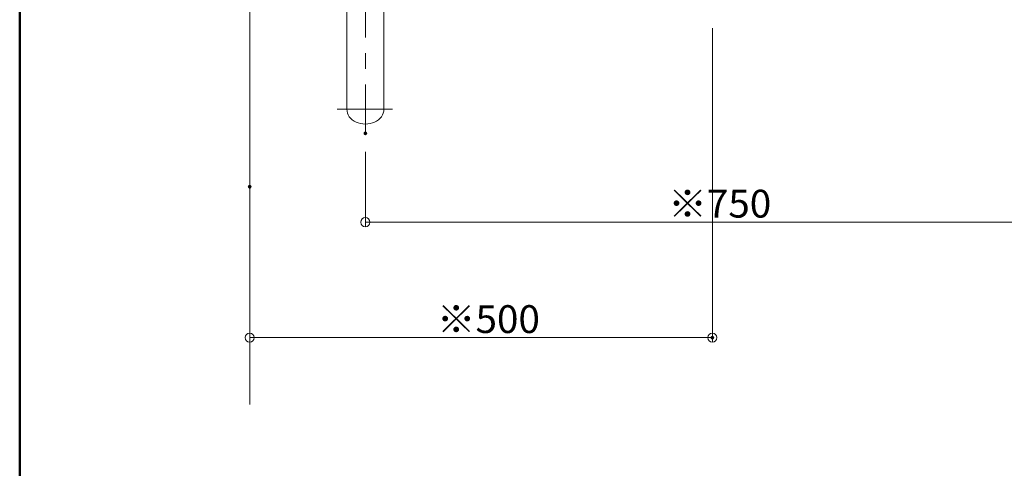
# Model space of a CAD drawing. Units: millimetres. Extents: x -2000 to 2000, y -1385 to 1385.
# Drawn here: x -2000 to -936, y 98 to 582 of the extents above; entities that cross this region are included whole.
import ezdxf

# ---------------------------------------------------------------- set-up
doc = ezdxf.new("R2010")
doc.units = ezdxf.units.MM
doc.header["$LTSCALE"] = 10
doc.linetypes.add('JWW_CENTERX2', pattern=[27.093333, 22.013333, -1.693333, 1.693333, -1.693333])
for name, color, linetype in [('02壁', 7, 'Continuous'), ('CENTER', 7, 'Continuous'), ('zumenwaku', 7, 'Continuous'), ('一般寸法', 7, 'Continuous')]:
    doc.layers.add(name, color=color, linetype=linetype)
doc.styles.add('ＭＳ ゴシック', font='txt', dxfattribs={"height": 1})

# ---------------------------------------------------------------- blocks, each defined once
blk = doc.blocks.new('_ORIGIN_0-4_')
at = {"layer": '一般寸法', "color": 1, "linetype": 'Continuous', "lineweight": 5}
blk.add_line((0, 0), (-1, 0), dxfattribs=at)
blk.add_circle((0, 0), 0.5, dxfattribs=at)

msp = doc.modelspace()

# ---------------------------------------------------------------- linework, layer by layer
at = {"color": 4, "linetype": 'Continuous', "lineweight": 5}
for p, q in [((-1646.4, 1010.6), (-1646.4, 485.6)), ((-1606.4, 1010.6), (-1606.4, 485.6))]:
    msp.add_line(p, q, dxfattribs=at)
msp.add_ellipse((-1626.4, 485.6), major_axis=(-20, 0), ratio=0.8, start_param=0, end_param=3.141593, dxfattribs=at)
at = {"layer": '02壁', "color": 8, "linetype": 'Continuous', "lineweight": 5}
msp.add_line((-1751.4, 1250.6), (-1751.4, 167), dxfattribs=at)
at = {"layer": 'CENTER', "color": 1, "linetype": 'JWW_CENTERX2', "lineweight": 5}
for p, q in [((-1626.4, 1054.1), (-1626.4, 459.6)), ((-1596.9, 485.6), (-1656.9, 485.6))]:
    msp.add_line(p, q, dxfattribs=at)
at = {"layer": 'DEFPOINTS', "color": 7, "linetype": 'Continuous', "lineweight": 5, "const_width": 2}
for points in [[(-1625.4, 459.6, 0.414214), (-1626.4, 460.6, 0.414214), (-1627.4, 459.6, 0.414214), (-1626.4, 458.6, 0.414214)], [(-1750.4, 402, 0.414214), (-1751.4, 403, 0.414214), (-1752.4, 402, 0.414214), (-1751.4, 401, 0.414214)], [(-1250.4, 239.1, 0.414214), (-1251.4, 240.1, 0.414214), (-1252.4, 239.1, 0.414214), (-1251.4, 238.1, 0.414214)]]:
    msp.add_lwpolyline(points, format="xyb", close=True, dxfattribs=at)
at = {"layer": 'zumenwaku', "color": 6, "linetype": 'Continuous', "lineweight": 50}
msp.add_line((-1999.9, 1385), (-1999.9, -1385), dxfattribs=at)
at = {"layer": '一般寸法', "color": 1, "linetype": 'Continuous', "lineweight": 5}
for p, q in [((-1251.4, 573.3), (-1251.4, 234.1)), ((-1626.4, 439.6), (-1626.4, 358.7)), ((-1751.4, 382), (-1751.4, 234.1)), ((-1616.4, 363.7), (-886.4, 363.7)), ((-1741.4, 239.1), (-1261.4, 239.1))]:
    msp.add_line(p, q, dxfattribs=at)

# ---------------------------------------------------------------- block references
at = {"layer": '一般寸法', "color": 1, "linetype": 'Continuous', "lineweight": 5, "xscale": 10, "yscale": 10, "rotation": 180}
for p in [(-1626.4, 363.7), (-1751.4, 239.1)]:
    msp.add_blockref('_ORIGIN_0-4_', p, dxfattribs=at)
at = {"layer": '一般寸法', "color": 1, "linetype": 'Continuous', "lineweight": 5, "xscale": 10, "yscale": 10}
msp.add_blockref('_ORIGIN_0-4_', (-1251.4, 239.1), dxfattribs=at)

# ---------------------------------------------------------------- texts
at = {"layer": '一般寸法', "color": 2, "linetype": 'Continuous', "lineweight": 5, "style": 'ＭＳ ゴシック', "width": 1.020025}
for s, p in [('※750', (-1299.1, 368.7)), ('※500', (-1549.1, 244.1))]:
    msp.add_text(s, height=30.02, dxfattribs=at).set_placement(p)

doc.saveas('drawing.dxf')
